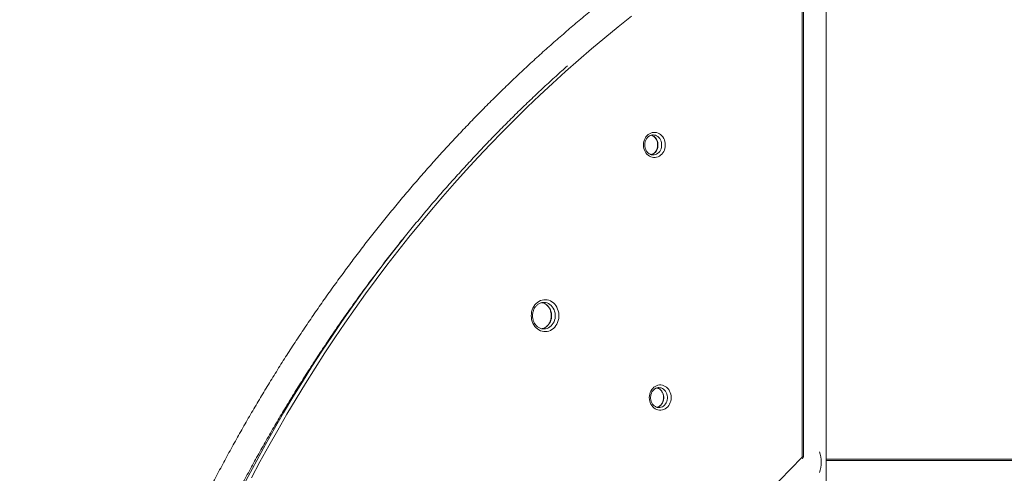
# Model space of a CAD drawing. Units: millimetres. Extents: x -8652 to 24807, y -7399 to 2909.
# Drawn here: x 6215 to 7695, y 1200 to 1882 of the extents above; entities that cross this region are included whole.
import ezdxf

# ---------------------------------------------------------------- set-up
doc = ezdxf.new("R2010")
doc.units = ezdxf.units.MM

msp = doc.modelspace()

# ---------------------------------------------------------------- linework, layer by layer
at = {"color": 7, "linetype": 'Continuous', "lineweight": 15}
for p, q in [((7427.2, -281.2), (7427.2, 2063.5)), ((7391.1, 1224.4), (7391.1, 2055.9)), ((7393.1, 1224.4), (7393.1, 2055.9)), ((7002.6, 1456.7), (7002.4, 1456.7)), ((7427.2, 1220.8), (7954.4, 1220.8)), ((7427.2, 1218.8), (7954.4, 1218.8))]:
    msp.add_line(p, q, dxfattribs=at)
at = {"color": 8, "linetype": 'Continuous', "lineweight": 15}
msp.add_line((7391.1, 1224.4), (7393.1, 1224.4), dxfattribs=at)
at = {"color": 7, "linetype": 'Continuous', "lineweight": 15, "flags": 128}
for points in [[(7134.6, 1887), (7114.3, 1870.9), (7094.3, 1854.5), (7074.4, 1837.8), (7054.7, 1820.8), (7035.2, 1803.6), (7015.9, 1786), (6996.8, 1768.2), (6977.9, 1750.1), (6959.1, 1731.7), (6940.6, 1713.1), (6922.3, 1694.2), (6904.2, 1675), (6886.2, 1655.5), (6868.5, 1635.9), (6851.1, 1615.9), (6833.8, 1595.7), (6816.8, 1575.3), (6799.9, 1554.6), (6783.3, 1533.6), (6767, 1512.5), (6750.8, 1491.1), (6734.9, 1469.4), (6719.3, 1447.6), (6703.8, 1425.5), (6688.7, 1403.2), (6673.7, 1380.6), (6659, 1357.9), (6644.6, 1334.9), (6630.4, 1311.8), (6616.4, 1288.4), (6602.7, 1264.8), (6589.3, 1241.1), (6576.1, 1217.1), (6563.2, 1193)], [(7152.5, 1693.4), (7152.6, 1696), (7153.1, 1698.5), (7153.9, 1701), (7154.9, 1703.3), (7156.2, 1705.4), (7157.7, 1707.3), (7159.5, 1708.9), (7161.4, 1710.3), (7163.4, 1711.3), (7165.6, 1712), (7167.8, 1712.3), (7170.1, 1712.3), (7172.3, 1712), (7174.5, 1711.3), (7176.5, 1710.3), (7178.4, 1708.9), (7180.2, 1707.3), (7181.7, 1705.4), (7183, 1703.3), (7184, 1701), (7184.8, 1698.5), (7185.3, 1696), (7185.4, 1693.4), (7185.3, 1690.8), (7184.8, 1688.3), (7184, 1685.8), (7183, 1683.5), (7181.7, 1681.4), (7180.2, 1679.5), (7178.4, 1677.9), (7176.5, 1676.5), (7174.5, 1675.5), (7172.3, 1674.8), (7170.1, 1674.4), (7167.8, 1674.4), (7165.6, 1674.8), (7163.4, 1675.5), (7161.4, 1676.5), (7159.5, 1677.9), (7157.7, 1679.5), (7156.2, 1681.4), (7154.9, 1683.5), (7153.9, 1685.8), (7153.1, 1688.3), (7152.6, 1690.8), (7152.5, 1693.4)], [(6983.9, 1436.7), (6984, 1439.7), (6984.5, 1442.6), (6985.3, 1445.4), (6986.3, 1448.1), (6987.7, 1450.6), (6989.3, 1452.9), (6991.1, 1454.9), (6993.2, 1456.7), (6995.4, 1458.2), (6997.7, 1459.3), (7000.2, 1460.2), (7002.7, 1460.6), (7005.3, 1460.7), (7007.8, 1460.4), (7010.3, 1459.8), (7012.7, 1458.8), (7015, 1457.5), (7017.2, 1455.9), (7019.1, 1453.9), (7020.8, 1451.8), (7022.3, 1449.3), (7023.5, 1446.7), (7024.5, 1444), (7025.1, 1441.1), (7025.4, 1438.2), (7025.4, 1435.2), (7025.1, 1432.3), (7024.5, 1429.4), (7023.5, 1426.7), (7022.3, 1424.1), (7020.8, 1421.7), (7019.1, 1419.5), (7017.2, 1417.6), (7015, 1415.9), (7012.7, 1414.6), (7010.3, 1413.6), (7007.8, 1413), (7005.3, 1412.7), (7002.7, 1412.8), (7000.2, 1413.3), (6997.7, 1414.1), (6995.4, 1415.2), (6993.2, 1416.7), (6991.1, 1418.5), (6989.3, 1420.5), (6987.7, 1422.8), (6986.3, 1425.4), (6985.3, 1428), (6984.5, 1430.9), (6984, 1433.8), (6983.9, 1436.7)], [(7161.3, 1313.5), (7161.5, 1316.1), (7161.9, 1318.6), (7162.7, 1321.1), (7163.7, 1323.4), (7165, 1325.5), (7166.5, 1327.4), (7168.3, 1329), (7170.2, 1330.4), (7172.2, 1331.4), (7174.4, 1332.1), (7176.6, 1332.5), (7178.9, 1332.5), (7181.1, 1332.1), (7183.3, 1331.4), (7185.3, 1330.4), (7187.2, 1329), (7189, 1327.4), (7190.5, 1325.5), (7191.8, 1323.4), (7192.8, 1321.1), (7193.6, 1318.6), (7194.1, 1316.1), (7194.2, 1313.5), (7194.1, 1310.9), (7193.6, 1308.4), (7192.8, 1306), (7191.8, 1303.6), (7190.5, 1301.5), (7189, 1299.6), (7187.2, 1298), (7185.3, 1296.7), (7183.3, 1295.6), (7181.1, 1294.9), (7178.9, 1294.6), (7176.6, 1294.6), (7174.4, 1294.9), (7172.2, 1295.6), (7170.2, 1296.7), (7168.3, 1298), (7166.5, 1299.6), (7165, 1301.5), (7163.7, 1303.6), (7162.7, 1306), (7161.9, 1308.4), (7161.5, 1310.9), (7161.3, 1313.5)], [(7203.2, 1002.1), (7217.6, 1022), (7232.2, 1041.5), (7247.1, 1060.9), (7262.1, 1080), (7277.4, 1098.9), (7293, 1117.5), (7308.8, 1135.8), (7324.7, 1153.9), (7340.9, 1171.8), (7357.4, 1189.3), (7374, 1206.6), (7390.8, 1223.7)]]:
    msp.add_lwpolyline(points, dxfattribs=at)
at = {"color": 8, "linetype": 'Continuous', "lineweight": 15, "flags": 128}
for points in [[(7164.1, 1708.1), (7164.9, 1707.9), (7166.8, 1707.1), (7168.5, 1706), (7170.1, 1704.6), (7171.5, 1702.9), (7172.6, 1701.1), (7173.5, 1699), (7174.1, 1696.8), (7174.4, 1694.5), (7174.4, 1692.2), (7174.1, 1690), (7173.5, 1687.8), (7172.6, 1685.7), (7171.5, 1683.8), (7170.1, 1682.2), (7168.5, 1680.8), (7166.8, 1679.7), (7164.9, 1678.9), (7164.1, 1678.7)], [(7166.8, 1678.4), (7168.4, 1678.5), (7170.4, 1678.9), (7172.3, 1679.7), (7174, 1680.8), (7175.6, 1682.2), (7177, 1683.8), (7178.1, 1685.7), (7179, 1687.8), (7179.6, 1690), (7179.9, 1692.2), (7179.9, 1694.5), (7179.6, 1696.8), (7179, 1699), (7178.1, 1701.1), (7177, 1702.9), (7175.6, 1704.6), (7174, 1706), (7172.3, 1707.1), (7170.4, 1707.9), (7168.4, 1708.3), (7167, 1708.4)], [(6509.1, 1096.5), (6521, 1121.4), (6533.2, 1146.1), (6545.6, 1170.7), (6558.2, 1195.1), (6571.2, 1219.2), (6584.4, 1243.2), (6597.8, 1267.1), (6611.6, 1290.7), (6625.5, 1314.1), (6639.8, 1337.3), (6654.2, 1360.3), (6669, 1383.1), (6683.9, 1405.6), (6699.1, 1428), (6714.6, 1450.1), (6730.3, 1472), (6746.2, 1493.7), (6762.4, 1515.1), (6778.8, 1536.3), (6792.3, 1553.4)], [(6999.6, 1456.5), (7000, 1456.4), (7002.3, 1455.8), (7004.4, 1454.8), (7006.5, 1453.6), (7008.3, 1452), (7010, 1450.1), (7011.4, 1448), (7012.6, 1445.7), (7013.5, 1443.3), (7014.1, 1440.7), (7014.4, 1438), (7014.4, 1435.4), (7014.1, 1432.7), (7013.5, 1430.1), (7012.6, 1427.7), (7011.4, 1425.4), (7010, 1423.3), (7008.3, 1421.4), (7006.5, 1419.8), (7004.4, 1418.6), (7002.3, 1417.6), (7000, 1417), (6999.7, 1416.9)], [(7002.7, 1416.7), (7003.2, 1416.7), (7005.5, 1417), (7007.8, 1417.6), (7009.9, 1418.6), (7012, 1419.8), (7013.8, 1421.4), (7015.5, 1423.3), (7016.9, 1425.4), (7018.1, 1427.7), (7019, 1430.1), (7019.6, 1432.7), (7019.9, 1435.4), (7019.9, 1438), (7019.6, 1440.7), (7019, 1443.3), (7018.1, 1445.7), (7016.9, 1448), (7015.5, 1450.1), (7013.8, 1452), (7012, 1453.6), (7009.9, 1454.8), (7007.8, 1455.8), (7005.5, 1456.4), (7003.2, 1456.7), (7002.6, 1456.7)], [(7172.9, 1328.2), (7173.7, 1328), (7175.6, 1327.2), (7177.3, 1326.1), (7178.9, 1324.7), (7180.3, 1323.1), (7181.4, 1321.2), (7182.3, 1319.1), (7182.9, 1316.9), (7183.2, 1314.7), (7183.2, 1312.4), (7182.9, 1310.1), (7182.3, 1307.9), (7181.4, 1305.9), (7180.3, 1304), (7178.9, 1302.3), (7177.3, 1300.9), (7175.6, 1299.8), (7173.7, 1299.1), (7172.9, 1298.8)], [(7175.6, 1298.5), (7177.2, 1298.6), (7179.2, 1299.1), (7181.1, 1299.8), (7182.8, 1300.9), (7184.4, 1302.3), (7185.8, 1304), (7186.9, 1305.9), (7187.8, 1307.9), (7188.4, 1310.1), (7188.7, 1312.4), (7188.7, 1314.7), (7188.4, 1316.9), (7187.8, 1319.1), (7186.9, 1321.2), (7185.8, 1323.1), (7184.4, 1324.7), (7182.8, 1326.1), (7181.1, 1327.2), (7179.2, 1328), (7177.2, 1328.4), (7175.9, 1328.5)]]:
    msp.add_lwpolyline(points, dxfattribs=at)
at = {"color": 7, "linetype": 'Continuous', "lineweight": 15}
for centre, radius, start, end in [((7376.5, 1217.1), 43.4, 359.2294, 20.3807), ((7390.1, 1224.4), 1.07, 316.0087, 0.739), ((7376.5, 1215.9), 43.4, 339.6193, 0.7706)]:
    msp.add_arc(centre, radius, start, end, dxfattribs=at)
at = {"color": 8, "linetype": 'Continuous', "lineweight": 15}
msp.add_arc((7387.7, 1220.9), 4.23, 8.874, 41.6142, dxfattribs=at)
at = {"color": 7, "linetype": 'Continuous', "lineweight": 15}
for points, knots in [([(7365.6, 2095.2), (7361.8, 2093.1), (7351, 2087), (7333.1, 2076.7), (7312.1, 2064.2), (7291.2, 2051.4), (7270.4, 2038.3), (7249.7, 2024.9), (7229.2, 2011.3), (7208.8, 1997.4), (7188.6, 1983.2), (7168.5, 1968.7), (7148.5, 1954), (7128.7, 1939), (7109.1, 1923.8), (7089.6, 1908.3), (7070.3, 1892.5), (7051.1, 1876.5), (7032.1, 1860.2), (7013.2, 1843.7), (6994.5, 1826.9), (6976, 1809.9), (6957.7, 1792.6), (6939.5, 1775.1), (6921.5, 1757.3), (6903.7, 1739.3), (6886.1, 1721.1), (6868.6, 1702.6), (6851.3, 1683.9), (6834.3, 1665), (6817.4, 1645.8), (6800.7, 1626.5), (6784.2, 1606.8), (6767.9, 1587), (6751.8, 1567), (6735.9, 1546.7), (6720.2, 1526.3), (6704.8, 1505.6), (6689.5, 1484.7), (6674.4, 1463.6), (6659.6, 1442.4), (6645, 1420.9), (6630.5, 1399.2), (6616.3, 1377.4), (6602.4, 1355.3), (6588.6, 1333.1), (6575.1, 1310.7), (6561.8, 1288.1), (6548.7, 1265.3), (6535.8, 1242.4), (6523.2, 1219.2), (6510.8, 1196), (6498.7, 1172.5), (6486.8, 1148.9), (6475.1, 1125.2), (6463.6, 1101.2), (6452.4, 1077.2), (6441.5, 1053), (6430.8, 1028.6), (6420.3, 1004.1), (6410.1, 979.5), (6400.1, 954.7), (6390.4, 929.8), (6380.9, 904.7), (6371.7, 879.6), (6362.7, 854.3), (6354, 828.9), (6345.6, 803.4), (6337.4, 777.8), (6329.4, 752), (6321.7, 726.2), (6314.3, 700.3), (6307.2, 674.2), (6300.2, 648.1), (6293.6, 621.9), (6287.2, 595.6), (6281.1, 569.2), (6275.3, 542.7), (6269.7, 516.2), (6264.4, 489.6), (6259.3, 462.9), (6254.6, 436.1), (6250.1, 409.3), (6245.8, 382.4), (6241.8, 355.5), (6238.1, 328.5), (6234.7, 301.5), (6231.6, 274.4), (6228.7, 247.3), (6226.1, 220.2), (6223.7, 193), (6221.7, 165.8), (6219.9, 138.6), (6218.3, 111.3), (6217.1, 84), (6216.1, 56.8), (6215.4, 29.5), (6215, 2.1), (6214.8, -25.2), (6215, -52.5), (6215.4, -79.8), (6216, -107.1), (6217, -134.4), (6218.2, -161.7), (6219.7, -188.9), (6221.4, -215.7), (6222.8, -234.6), (6223.6, -244.4), (6223.7, -245.7)], [0, 0, 0, 0, 0.005051, 0.014602, 0.024154, 0.033706, 0.043258, 0.05281, 0.062363, 0.071916, 0.081469, 0.091022, 0.100576, 0.11013, 0.119684, 0.129238, 0.138792, 0.148347, 0.157902, 0.167457, 0.177013, 0.186568, 0.196124, 0.20568, 0.215237, 0.224793, 0.23435, 0.243906, 0.253463, 0.263021, 0.272578, 0.282135, 0.291693, 0.301251, 0.310809, 0.320367, 0.329926, 0.339484, 0.349043, 0.358601, 0.36816, 0.377719, 0.387279, 0.396838, 0.406397, 0.415957, 0.425516, 0.435076, 0.444636, 0.454196, 0.463756, 0.473316, 0.482876, 0.492437, 0.501997, 0.511557, 0.521118, 0.530678, 0.540239, 0.5498, 0.559361, 0.568922, 0.578482, 0.588043, 0.597605, 0.607166, 0.616727, 0.626288, 0.635849, 0.64541, 0.654972, 0.664533, 0.674094, 0.683656, 0.693217, 0.702779, 0.71234, 0.721902, 0.731464, 0.741025, 0.750587, 0.760148, 0.76971, 0.779272, 0.788833, 0.798395, 0.807957, 0.817519, 0.82708, 0.836642, 0.846204, 0.855766, 0.865328, 0.874889, 0.884451, 0.894013, 0.903575, 0.913137, 0.922699, 0.932261, 0.941822, 0.951384, 0.960946, 0.970508, 0.98007, 0.989632, 0.99869, 1, 1, 1, 1]), ([(6263.6, -242.4), (6263.2, -237.7), (6262.1, -224), (6260.5, -201.3), (6258.9, -174.3), (6257.6, -147.3), (6256.5, -120.3), (6255.7, -93.2), (6255.1, -66.2), (6254.9, -39.1), (6254.9, -12.1), (6255.2, 15), (6255.7, 42.1), (6256.6, 69.1), (6257.7, 96.1), (6259, 123.1), (6260.7, 150.1), (6262.6, 177.1), (6264.8, 204), (6267.2, 231), (6270, 257.8), (6273, 284.7), (6276.3, 311.5), (6279.8, 338.2), (6283.6, 364.9), (6287.7, 391.6), (6292.1, 418.1), (6296.7, 444.7), (6301.6, 471.1), (6306.7, 497.5), (6312.2, 523.9), (6317.8, 550.1), (6323.8, 576.3), (6330, 602.4), (6336.5, 628.4), (6343.2, 654.3), (6350.2, 680.1), (6357.5, 705.8), (6365, 731.5), (6372.8, 757), (6380.8, 782.4), (6389.1, 807.7), (6397.6, 832.9), (6406.4, 858), (6415.5, 882.9), (6424.8, 907.8), (6434.4, 932.5), (6444.2, 957), (6454.2, 981.5), (6464.5, 1005.8), (6475, 1029.9), (6485.8, 1054), (6496.8, 1077.8), (6508.1, 1101.5), (6519.6, 1125.1), (6531.3, 1148.5), (6543.3, 1171.8), (6555.5, 1194.9), (6567.9, 1217.8), (6580.6, 1240.5), (6593.5, 1263.1), (6606.6, 1285.5), (6620, 1307.7), (6633.6, 1329.8), (6647.4, 1351.6), (6661.4, 1373.3), (6675.6, 1394.8), (6690, 1416.1), (6704.7, 1437.2), (6719.6, 1458.1), (6734.7, 1478.8), (6750, 1499.2), (6765.4, 1519.5), (6781.1, 1539.6), (6797, 1559.4), (6813.1, 1579.1), (6829.4, 1598.5), (6845.9, 1617.7), (6862.6, 1636.7), (6879.5, 1655.4), (6896.6, 1673.9), (6913.8, 1692.2), (6931.2, 1710.3), (6948.8, 1728.1), (6966.6, 1745.7), (6984.6, 1763), (7002.7, 1780.1), (7020.6, 1796.6), (7032.5, 1807.2), (7038.2, 1812.3)], [0, 0, 0, 0, 0.00607, 0.017636, 0.029202, 0.040767, 0.052333, 0.063899, 0.075465, 0.08703, 0.098596, 0.110162, 0.121728, 0.133293, 0.144859, 0.156425, 0.16799, 0.179556, 0.191122, 0.202688, 0.214253, 0.225819, 0.237385, 0.248951, 0.260516, 0.272082, 0.283648, 0.295214, 0.30678, 0.318346, 0.329912, 0.341477, 0.353043, 0.364609, 0.376175, 0.387741, 0.399307, 0.410873, 0.42244, 0.434006, 0.445572, 0.457138, 0.468704, 0.480271, 0.491837, 0.503404, 0.51497, 0.526537, 0.538103, 0.54967, 0.561237, 0.572804, 0.58437, 0.595937, 0.607504, 0.619072, 0.630639, 0.642206, 0.653774, 0.665341, 0.676909, 0.688477, 0.700045, 0.711613, 0.723181, 0.734749, 0.746317, 0.757886, 0.769455, 0.781023, 0.792592, 0.804162, 0.815731, 0.827301, 0.83887, 0.85044, 0.86201, 0.87358, 0.885151, 0.896722, 0.908292, 0.919864, 0.931435, 0.943006, 0.954578, 0.96615, 0.977722, 0.989295, 1, 1, 1, 1]), ([(7154.5, 1693.4), (7154.5, 1693.7), (7154.5, 1694.8), (7154.7, 1696.6), (7155.2, 1698.6), (7156, 1700.6), (7157, 1702.4), (7158.1, 1704), (7159.4, 1705.4), (7160.9, 1706.6), (7162.5, 1707.5), (7164.2, 1708.1), (7165.7, 1708.4), (7166.7, 1708.4), (7167, 1708.4)], [0, 0, 0, 0, 0.043431, 0.13219, 0.220947, 0.309695, 0.398495, 0.487479, 0.576802, 0.666723, 0.757532, 0.849524, 0.942878, 1, 1, 1, 1]), ([(7164.2, 1708), (7164.7, 1707.8), (7165.8, 1707.5), (7167.4, 1706.6), (7168.9, 1705.4), (7170.3, 1704), (7171.5, 1702.3), (7172.5, 1700.5), (7173.2, 1698.5), (7173.7, 1696.4), (7173.9, 1694.3), (7173.9, 1692.1), (7173.6, 1690), (7173.1, 1688), (7172.3, 1686), (7171.3, 1684.2), (7170.2, 1682.6), (7168.8, 1681.3), (7167.3, 1680.1), (7165.8, 1679.3), (7164.7, 1678.9), (7164.2, 1678.8)], [0, 0, 0, 0, 0.050958, 0.106148, 0.160591, 0.214355, 0.267599, 0.320473, 0.373102, 0.425573, 0.47794, 0.530237, 0.582483, 0.634697, 0.686904, 0.739148, 0.791505, 0.84408, 0.897018, 0.950496, 1, 1, 1, 1]), ([(7166.8, 1678.4), (7166.6, 1678.4), (7165.7, 1678.4), (7164.2, 1678.7), (7162.5, 1679.3), (7160.8, 1680.3), (7159.3, 1681.5), (7158, 1682.9), (7156.8, 1684.6), (7155.9, 1686.4), (7155.2, 1688.4), (7154.7, 1690.5), (7154.5, 1692.2), (7154.5, 1693.2), (7154.5, 1693.4)], [0, 0, 0, 0, 0.0452578, 0.1415423, 0.2373324, 0.3320044, 0.425393, 0.5176428, 0.6090188, 0.6997836, 0.7901432, 0.8802419, 0.970166, 1, 1, 1, 1]), ([(6985.9, 1436.7), (6985.9, 1437.1), (6985.9, 1438.4), (6986.1, 1440.4), (6986.6, 1442.8), (6987.4, 1445.2), (6988.4, 1447.3), (6989.6, 1449.4), (6991, 1451.2), (6992.6, 1452.8), (6994.3, 1454.1), (6996.2, 1455.2), (6998.2, 1456), (7000.2, 1456.5), (7001.6, 1456.7), (7002.4, 1456.7), (7002.5, 1456.7)], [0, 0, 0, 0, 0.039049, 0.117625, 0.196203, 0.274773, 0.353362, 0.43202, 0.510821, 0.589867, 0.669273, 0.749191, 0.829754, 0.911037, 0.993012, 1, 1, 1, 1]), ([(6999.8, 1456.4), (7000.2, 1456.3), (7001.3, 1456.2), (7003, 1455.5), (7004.9, 1454.5), (7006.7, 1453.2), (7008.4, 1451.6), (7009.9, 1449.8), (7011.1, 1447.8), (7012.2, 1445.7), (7013, 1443.4), (7013.6, 1441), (7013.9, 1438.5), (7014, 1436), (7013.8, 1433.5), (7013.3, 1431.1), (7012.6, 1428.7), (7011.6, 1426.5), (7010.5, 1424.5), (7009.1, 1422.6), (7007.5, 1420.9), (7005.8, 1419.5), (7004, 1418.4), (7002, 1417.6), (7000.7, 1417.1), (7000, 1417), (7000, 1417)], [0, 0, 0, 0, 0.024354, 0.070179, 0.115688, 0.160826, 0.205606, 0.250088, 0.294338, 0.338418, 0.38238, 0.426262, 0.470089, 0.513877, 0.557634, 0.601373, 0.645101, 0.688837, 0.732607, 0.776444, 0.820404, 0.864552, 0.908965, 0.953722, 0.998876, 1, 1, 1, 1]), ([(7002.7, 1416.7), (7002.2, 1416.7), (7001.1, 1416.7), (6999.3, 1417.1), (6997.2, 1417.7), (6995.3, 1418.7), (6993.4, 1419.9), (6991.7, 1421.4), (6990.2, 1423.2), (6988.9, 1425.1), (6987.8, 1427.3), (6986.9, 1429.6), (6986.3, 1431.9), (6985.9, 1434.3), (6985.9, 1435.9), (6985.9, 1436.7)], [0, 0, 0, 0, 0.051076, 0.133038, 0.214767, 0.295981, 0.376537, 0.456444, 0.535793, 0.614704, 0.693292, 0.771653, 0.849859, 0.927958, 1, 1, 1, 1]), ([(7163.3, 1313.5), (7163.3, 1313.9), (7163.3, 1314.9), (7163.5, 1316.7), (7164.1, 1318.8), (7164.8, 1320.7), (7165.8, 1322.5), (7166.9, 1324.1), (7168.3, 1325.5), (7169.7, 1326.7), (7171.3, 1327.6), (7173, 1328.2), (7174.5, 1328.5), (7175.5, 1328.5), (7175.8, 1328.5)], [0, 0, 0, 0, 0.043431, 0.132191, 0.220951, 0.309695, 0.398499, 0.487478, 0.576801, 0.666725, 0.757532, 0.849524, 0.942878, 1, 1, 1, 1]), ([(7173, 1328.1), (7173.5, 1328), (7174.6, 1327.6), (7176.2, 1326.7), (7177.8, 1325.5), (7179.1, 1324.1), (7180.3, 1322.5), (7181.3, 1320.6), (7182, 1318.7), (7182.5, 1316.6), (7182.7, 1314.4), (7182.7, 1312.3), (7182.4, 1310.1), (7181.9, 1308.1), (7181.1, 1306.1), (7180.2, 1304.4), (7179, 1302.8), (7177.6, 1301.4), (7176.1, 1300.3), (7174.6, 1299.4), (7173.5, 1299.1), (7173, 1298.9)], [0, 0, 0, 0, 0.050958, 0.106148, 0.160591, 0.214357, 0.2676, 0.320474, 0.373102, 0.425574, 0.47794, 0.530235, 0.582481, 0.634694, 0.686904, 0.739149, 0.791505, 0.844081, 0.897018, 0.950497, 1, 1, 1, 1]), ([(7175.6, 1298.6), (7175.4, 1298.6), (7174.5, 1298.5), (7173, 1298.8), (7171.3, 1299.5), (7169.6, 1300.4), (7168.1, 1301.6), (7166.8, 1303.1), (7165.6, 1304.7), (7164.7, 1306.6), (7164, 1308.6), (7163.5, 1310.7), (7163.3, 1312.3), (7163.3, 1313.3), (7163.3, 1313.5)], [0, 0, 0, 0, 0.045258, 0.141542, 0.237327, 0.332004, 0.425393, 0.517643, 0.609019, 0.699781, 0.790143, 0.880242, 0.970166, 1, 1, 1, 1]), ([(7393, 1223.4), (7393.1, 1223.6), (7393.1, 1223.9), (7393.1, 1224.3), (7393.1, 1224.4)], [0, 0, 0, 0, 0.650304, 1, 1, 1, 1])]:
    msp.add_open_spline(points, degree=3, knots=knots, dxfattribs=at)

doc.saveas('drawing.dxf')
